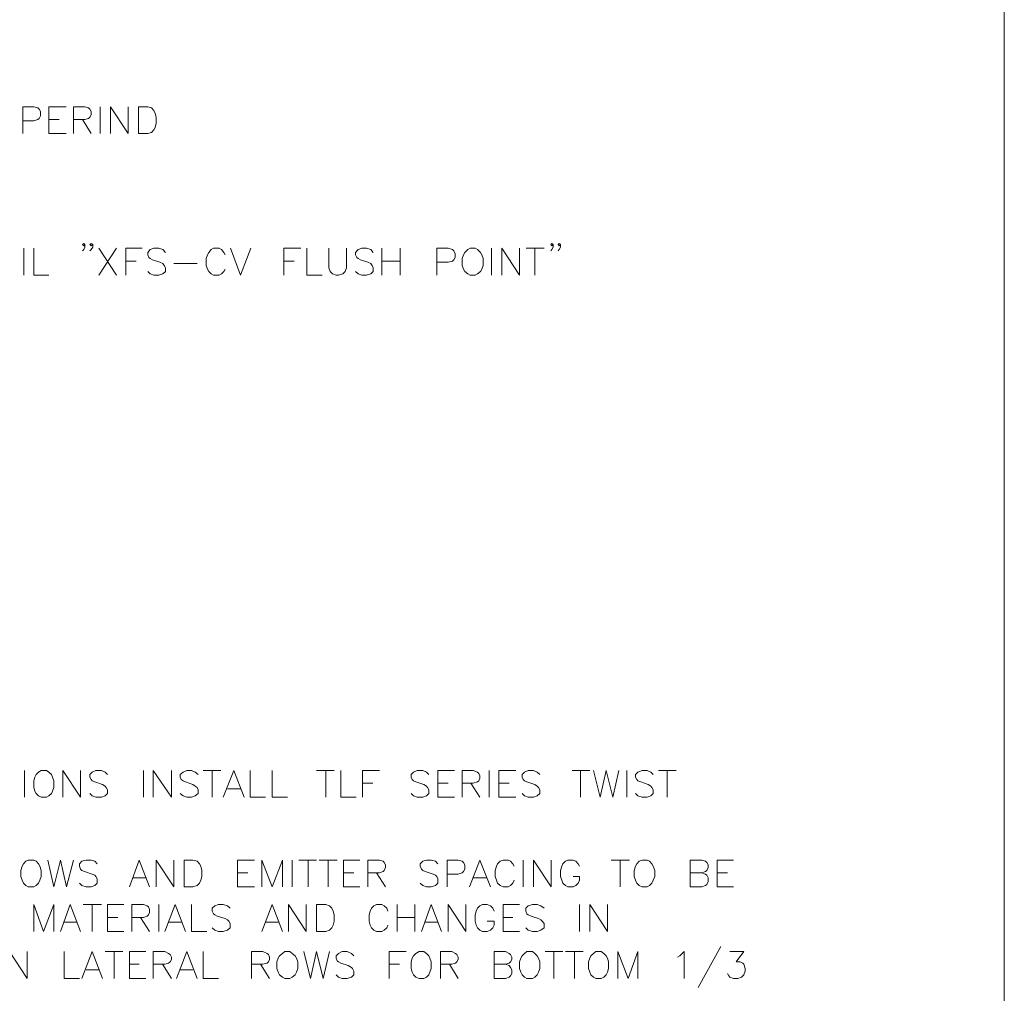
# Model space of a CAD drawing. Units: inches. Extents: x -1.5 to 12.5, y 3.2 to 13.8.
# Drawn here: x 9.8 to 12.5, y 8.4 to 11.1 of the extents above; entities that cross this region are included whole.
import ezdxf

# ---------------------------------------------------------------- set-up
doc = ezdxf.new("R2010")
doc.units = ezdxf.units.IN
doc.header["$MEASUREMENT"] = 0
doc.layers.add('Layer 1', color=7, linetype='Continuous')

msp = doc.modelspace()

# ---------------------------------------------------------------- linework, layer by layer
at = {"layer": 'Layer 1', "lineweight": 0}
msp.add_lwpolyline([(12.5231, 3.222), (12.5231, 13.7653), (-1.5353, 13.7653), (-1.5353, 3.222), (12.5231, 3.222)], dxfattribs=at)
msp.add_lwpolyline([(12.5231, 3.222), (12.5231, 13.7653), (-1.5353, 13.7653), (-1.5353, 3.222), (12.5231, 3.222)], dxfattribs=at)
msp.add_lwpolyline([(12.5231, 3.222), (12.5231, 13.7653), (-1.5353, 13.7653), (-1.5353, 3.222), (12.5231, 3.222)], dxfattribs=at)
msp.add_lwpolyline([(12.5231, 3.222), (12.5231, 13.7653), (-1.5353, 13.7653), (-1.5353, 3.222), (12.5231, 3.222)], dxfattribs=at)
msp.add_lwpolyline([(12.5231, 3.222), (12.5231, 13.7653), (-1.5353, 13.7653), (-1.5353, 3.222), (12.5231, 3.222)], dxfattribs=at)
msp.add_lwpolyline([(12.5231, 3.222), (12.5231, 13.7653), (-1.5353, 13.7653), (-1.5353, 3.222), (12.5231, 3.222)], dxfattribs=at)
msp.add_lwpolyline([(12.5231, 3.222), (12.5231, 13.7653), (-1.5353, 13.7653), (-1.5353, 3.222), (12.5231, 3.222)], dxfattribs=at)
at = {"layer": 'Layer 1', "color": 7, "lineweight": 18, "true_color": 0xffffff}
msp.add_lwpolyline([(-1.5336, 3.222), (12.5231, 3.222), (12.5231, 13.7636), (-1.5336, 13.7636), (-1.5336, 3.222)], dxfattribs=at)
at = {"layer": 'Layer 1', "color": 7, "lineweight": 20, "true_color": 0xffffff}
for points in [[(9.8397, 10.7936), (9.8397, 10.867), (9.8697, 10.867), (9.8814, 10.8636), (9.8847, 10.8603), (9.888, 10.8536), (9.888, 10.8419), (9.8847, 10.8353), (9.8814, 10.8319), (9.8697, 10.8286), (9.8397, 10.8286)], [(9.9114, 10.7936), (9.9114, 10.867), (9.9581, 10.867)], [(9.9781, 10.7936), (9.9781, 10.867), (10.0097, 10.867), (10.0197, 10.8636), (10.0231, 10.8603), (10.0264, 10.8536), (10.0264, 10.8453), (10.0231, 10.8386), (10.0197, 10.8353), (10.0097, 10.8319), (9.9781, 10.8319)], [(10.0514, 10.867), (10.0514, 10.7936)], [(10.0797, 10.7936), (10.0797, 10.867), (10.1281, 10.7936), (10.1281, 10.867)], [(10.1564, 10.7936), (10.1564, 10.867), (10.1814, 10.867), (10.1914, 10.8636), (10.1981, 10.8569), (10.2014, 10.8486), (10.2047, 10.8386), (10.2047, 10.8219), (10.2014, 10.8103), (10.1981, 10.8036), (10.1914, 10.7969), (10.1814, 10.7936), (10.1564, 10.7936)], [(9.9114, 10.8319), (9.9397, 10.8319)], [(10.0031, 10.8319), (10.0264, 10.7936)], [(9.9114, 10.7936), (9.9581, 10.7936)], [(9.843, 10.4803), (9.843, 10.4069)], [(9.8697, 10.4803), (9.8697, 10.4069), (9.9114, 10.4069)], [(10.0097, 10.4903), (10.0064, 10.4869), (10.0031, 10.4903), (10.0064, 10.4936), (10.0097, 10.4903), (10.0097, 10.4836), (10.0064, 10.4769), (10.0031, 10.4736)], [(10.0314, 10.4903), (10.0264, 10.4869), (10.0231, 10.4903), (10.0264, 10.4936), (10.0314, 10.4903), (10.0314, 10.4836), (10.0264, 10.4769), (10.0231, 10.4736)], [(10.0481, 10.4803), (10.0964, 10.4069)], [(10.0964, 10.4803), (10.0481, 10.4069)], [(10.1214, 10.4069), (10.1214, 10.4803), (10.1664, 10.4803)], [(10.2297, 10.4686), (10.2231, 10.4769), (10.2114, 10.4803), (10.1981, 10.4803), (10.1881, 10.4769), (10.1814, 10.4686), (10.1814, 10.4619), (10.1847, 10.4553), (10.1881, 10.4519), (10.1947, 10.4486), (10.2147, 10.4419), (10.2231, 10.4386), (10.2264, 10.4336), (10.2297, 10.4269), (10.2297, 10.4169), (10.2231, 10.4103), (10.2114, 10.4069), (10.1981, 10.4069), (10.1881, 10.4103), (10.1814, 10.4169)], [(10.3931, 10.4619), (10.3897, 10.4686), (10.3831, 10.4769), (10.3764, 10.4803), (10.3614, 10.4803), (10.3547, 10.4769), (10.3481, 10.4686), (10.3447, 10.4619), (10.3414, 10.4519), (10.3414, 10.4336), (10.3447, 10.4236), (10.3481, 10.4169), (10.3547, 10.4103), (10.3614, 10.4069), (10.3764, 10.4069), (10.3831, 10.4103), (10.3897, 10.4169), (10.3931, 10.4236)], [(10.4081, 10.4803), (10.4347, 10.4069), (10.4631, 10.4803)], [(10.5531, 10.4069), (10.5531, 10.4803), (10.5997, 10.4803)], [(10.6164, 10.4803), (10.6164, 10.4069), (10.6581, 10.4069)], [(10.6764, 10.4803), (10.6764, 10.4269), (10.6797, 10.4169), (10.6864, 10.4103), (10.6964, 10.4069), (10.703, 10.4069), (10.7147, 10.4103), (10.7214, 10.4169), (10.7247, 10.4269), (10.7247, 10.4803)], [(10.7981, 10.4686), (10.7914, 10.4769), (10.7797, 10.4803), (10.7664, 10.4803), (10.7564, 10.4769), (10.7497, 10.4686), (10.7497, 10.4619), (10.7531, 10.4553), (10.7564, 10.4519), (10.763, 10.4486), (10.7831, 10.4419), (10.7914, 10.4386), (10.7947, 10.4336), (10.7981, 10.4269), (10.7981, 10.4169), (10.7914, 10.4103), (10.7797, 10.4069), (10.7664, 10.4069), (10.7564, 10.4103), (10.7497, 10.4169)], [(10.8214, 10.4803), (10.8214, 10.4069)], [(10.8714, 10.4803), (10.8714, 10.4069)], [(10.9714, 10.4069), (10.9714, 10.4803), (11.0031, 10.4803), (11.0147, 10.4769), (11.0181, 10.4736), (11.0214, 10.4653), (11.0214, 10.4553), (11.0181, 10.4486), (11.0147, 10.4453), (11.0031, 10.4419), (10.9714, 10.4419)], [(11.0631, 10.4803), (11.0564, 10.4769), (11.0481, 10.4686), (11.0447, 10.4619), (11.0414, 10.4519), (11.0414, 10.4336), (11.0447, 10.4236), (11.0481, 10.4169), (11.0564, 10.4103), (11.0631, 10.4069), (11.0764, 10.4069), (11.0831, 10.4103), (11.0914, 10.4169), (11.0947, 10.4236), (11.0981, 10.4336), (11.0981, 10.4519), (11.0947, 10.4619), (11.0914, 10.4686), (11.0831, 10.4769), (11.0764, 10.4803), (11.0631, 10.4803)], [(11.1214, 10.4803), (11.1214, 10.4069)], [(11.1497, 10.4069), (11.1497, 10.4803), (11.1981, 10.4069), (11.1981, 10.4803)], [(11.2164, 10.4803), (11.2647, 10.4803)], [(11.2397, 10.4803), (11.2397, 10.4069)], [(11.2897, 10.4903), (11.2864, 10.4869), (11.2831, 10.4903), (11.2864, 10.4936), (11.2897, 10.4903), (11.2897, 10.4836), (11.2864, 10.4769), (11.2831, 10.4736)], [(11.3097, 10.4903), (11.3064, 10.4869), (11.3031, 10.4903), (11.3064, 10.4936), (11.3097, 10.4903), (11.3097, 10.4836), (11.3064, 10.4769), (11.3031, 10.4736)], [(10.1214, 10.4453), (10.1497, 10.4453)], [(10.5531, 10.4453), (10.5814, 10.4453)], [(10.8214, 10.4453), (10.8714, 10.4453)], [(10.2531, 10.4386), (10.3164, 10.4386)], [(9.8447, 9.0536), (9.8447, 8.9803)], [(9.8897, 9.0536), (9.8831, 9.0486), (9.8764, 9.0419), (9.873, 9.0353), (9.8697, 9.0253), (9.8697, 9.0069), (9.873, 8.9969), (9.8764, 8.9903), (9.8831, 8.9836), (9.8897, 8.9803), (9.9047, 8.9803), (9.9114, 8.9836), (9.9181, 8.9903), (9.9214, 8.9969), (9.9247, 9.0069), (9.9247, 9.0253), (9.9214, 9.0353), (9.9181, 9.0419), (9.9114, 9.0486), (9.9047, 9.0536), (9.8897, 9.0536)], [(9.9497, 8.9803), (9.9497, 9.0536), (9.998, 8.9803), (9.998, 9.0536)], [(10.0714, 9.0419), (10.0647, 9.0486), (10.0547, 9.0536), (10.0397, 9.0536), (10.0297, 9.0486), (10.0231, 9.0419), (10.0231, 9.0353), (10.0264, 9.0286), (10.0297, 9.0253), (10.0364, 9.0219), (10.0581, 9.0153), (10.0647, 9.0103), (10.0681, 9.0069), (10.0714, 9.0003), (10.0714, 8.9903), (10.0647, 8.9836), (10.0547, 8.9803), (10.0397, 8.9803), (10.0297, 8.9836), (10.0231, 8.9903)], [(10.1697, 9.0536), (10.1697, 8.9803)], [(10.1964, 8.9803), (10.1964, 9.0536), (10.2464, 8.9803), (10.2464, 9.0536)], [(10.3197, 9.0419), (10.3114, 9.0486), (10.3014, 9.0536), (10.2881, 9.0536), (10.278, 9.0486), (10.2697, 9.0419), (10.2697, 9.0353), (10.2731, 9.0286), (10.278, 9.0253), (10.2847, 9.0219), (10.3047, 9.0153), (10.3114, 9.0103), (10.3164, 9.0069), (10.3197, 9.0003), (10.3197, 8.9903), (10.3114, 8.9836), (10.3014, 8.9803), (10.2881, 8.9803), (10.278, 8.9836), (10.2697, 8.9903)], [(10.3331, 9.0536), (10.3814, 9.0536)], [(10.358, 9.0536), (10.358, 8.9803)], [(10.388, 8.9803), (10.4164, 9.0536), (10.4447, 8.9803)], [(10.4614, 9.0536), (10.4614, 8.9803), (10.5031, 8.9803)], [(10.5214, 9.0536), (10.5214, 8.9803), (10.5631, 8.9803)], [(10.6431, 9.0536), (10.6914, 9.0536)], [(10.6681, 9.0536), (10.6681, 8.9803)], [(10.7097, 9.0536), (10.7097, 8.9803), (10.7514, 8.9803)], [(10.7681, 8.9803), (10.7681, 9.0536), (10.8147, 9.0536)], [(10.9497, 9.0419), (10.9431, 9.0486), (10.9331, 9.0536), (10.9181, 9.0536), (10.9081, 9.0486), (10.9014, 9.0419), (10.9014, 9.0353), (10.9047, 9.0286), (10.9081, 9.0253), (10.9147, 9.0219), (10.9364, 9.0153), (10.9431, 9.0103), (10.9464, 9.0069), (10.9497, 9.0003), (10.9497, 8.9903), (10.9431, 8.9836), (10.9331, 8.9803), (10.9181, 8.9803), (10.9081, 8.9836), (10.9014, 8.9903)], [(10.9747, 8.9803), (10.9747, 9.0536), (11.0197, 9.0536)], [(11.0414, 8.9803), (11.0414, 9.0536), (11.0714, 9.0536), (11.0831, 9.0486), (11.0864, 9.0453), (11.0897, 9.0386), (11.0897, 9.0319), (11.0864, 9.0253), (11.0831, 9.0219), (11.0714, 9.0186), (11.0414, 9.0186)], [(11.1147, 9.0536), (11.1147, 8.9803)], [(11.1414, 8.9803), (11.1414, 9.0536), (11.1881, 9.0536)], [(11.2531, 9.0419), (11.2464, 9.0486), (11.2364, 9.0536), (11.2214, 9.0536), (11.2114, 9.0486), (11.2047, 9.0419), (11.2047, 9.0353), (11.2081, 9.0286), (11.2114, 9.0253), (11.218, 9.0219), (11.2397, 9.0153), (11.2464, 9.0103), (11.2497, 9.0069), (11.2531, 9.0003), (11.2531, 8.9903), (11.2464, 8.9836), (11.2364, 8.9803), (11.2214, 8.9803), (11.2114, 8.9836), (11.2047, 8.9903)], [(11.3414, 9.0536), (11.3897, 9.0536)], [(11.3647, 9.0536), (11.3647, 8.9803)], [(11.3997, 9.0536), (11.4181, 8.9803), (11.4347, 9.0536), (11.453, 8.9803), (11.4697, 9.0536)], [(11.4914, 9.0536), (11.4914, 8.9803)], [(11.5631, 9.0419), (11.5564, 9.0486), (11.5464, 9.0536), (11.5331, 9.0536), (11.5214, 9.0486), (11.5147, 9.0419), (11.5147, 9.0353), (11.5181, 9.0286), (11.5214, 9.0253), (11.5297, 9.0219), (11.5497, 9.0153), (11.5564, 9.0103), (11.5597, 9.0069), (11.5631, 9.0003), (11.5631, 8.9903), (11.5564, 8.9836), (11.5464, 8.9803), (11.5331, 8.9803), (11.5214, 8.9836), (11.5147, 8.9903)], [(11.578, 9.0536), (11.6264, 9.0536)], [(11.6014, 9.0536), (11.6014, 8.9803)], [(10.7681, 9.0186), (10.7964, 9.0186)], [(10.9747, 9.0186), (11.0031, 9.0186)], [(11.0647, 9.0186), (11.0897, 8.9803)], [(11.1414, 9.0186), (11.1697, 9.0186)], [(10.3997, 9.0036), (10.4347, 9.0036)], [(10.9747, 8.9803), (11.0197, 8.9803)], [(11.1414, 8.9803), (11.1881, 8.9803)], [(9.8547, 8.8086), (9.8481, 8.8053), (9.8414, 8.7986), (9.8381, 8.7919), (9.8347, 8.7803), (9.8347, 8.7636), (9.8381, 8.7536), (9.8414, 8.7453), (9.8481, 8.7386), (9.8547, 8.7353), (9.8697, 8.7353), (9.8764, 8.7386), (9.8831, 8.7453), (9.8864, 8.7536), (9.8897, 8.7636), (9.8897, 8.7803), (9.8864, 8.7919), (9.8831, 8.7986), (9.8764, 8.8053), (9.8697, 8.8086), (9.8547, 8.8086)], [(9.9081, 8.8086), (9.9247, 8.7353), (9.9431, 8.8086), (9.9597, 8.7353), (9.9781, 8.8086)], [(10.0431, 8.7986), (10.0364, 8.8053), (10.0264, 8.8086), (10.013, 8.8086), (10.0014, 8.8053), (9.9947, 8.7986), (9.9947, 8.7919), (9.998, 8.7836), (10.0014, 8.7803), (10.0081, 8.7769), (10.0297, 8.7703), (10.0364, 8.7669), (10.0397, 8.7636), (10.0431, 8.7569), (10.0431, 8.7453), (10.0364, 8.7386), (10.0264, 8.7353), (10.013, 8.7353), (10.0014, 8.7386), (9.9947, 8.7453)], [(10.1314, 8.7353), (10.1581, 8.8086), (10.1864, 8.7353)], [(10.2047, 8.7353), (10.2047, 8.8086), (10.2531, 8.7353), (10.2531, 8.8086)], [(10.2814, 8.7353), (10.2814, 8.8086), (10.3047, 8.8086), (10.3164, 8.8053), (10.3231, 8.7986), (10.3264, 8.7919), (10.3297, 8.7803), (10.3297, 8.7636), (10.3264, 8.7536), (10.3231, 8.7453), (10.3164, 8.7386), (10.3047, 8.7353), (10.2814, 8.7353)], [(10.4264, 8.7353), (10.4264, 8.8086), (10.4731, 8.8086)], [(10.4931, 8.7353), (10.4931, 8.8086), (10.5214, 8.7353), (10.5497, 8.8086), (10.5497, 8.7353)], [(10.5764, 8.8086), (10.5764, 8.7353)], [(10.5947, 8.8086), (10.6431, 8.8086)], [(10.6197, 8.8086), (10.6197, 8.7353)], [(10.6497, 8.8086), (10.6997, 8.8086)], [(10.6747, 8.8086), (10.6747, 8.7353)], [(10.7164, 8.7353), (10.7164, 8.8086), (10.7614, 8.8086)], [(10.7831, 8.7353), (10.7831, 8.8086), (10.8147, 8.8086), (10.8247, 8.8053), (10.828, 8.8019), (10.8314, 8.7953), (10.8314, 8.7886), (10.828, 8.7803), (10.8247, 8.7769), (10.8147, 8.7736), (10.7831, 8.7736)], [(10.9747, 8.7986), (10.968, 8.8053), (10.9564, 8.8086), (10.9431, 8.8086), (10.9331, 8.8053), (10.9264, 8.7986), (10.9264, 8.7919), (10.9297, 8.7836), (10.9331, 8.7803), (10.9397, 8.7769), (10.9614, 8.7703), (10.968, 8.7669), (10.9714, 8.7636), (10.9747, 8.7569), (10.9747, 8.7453), (10.968, 8.7386), (10.9564, 8.7353), (10.9431, 8.7353), (10.9331, 8.7386), (10.9264, 8.7453)], [(10.9997, 8.7353), (10.9997, 8.8086), (11.0297, 8.8086), (11.0414, 8.8053), (11.0447, 8.8019), (11.0481, 8.7953), (11.0481, 8.7836), (11.0447, 8.7769), (11.0414, 8.7736), (11.0297, 8.7703), (10.9997, 8.7703)], [(11.0614, 8.7353), (11.0897, 8.8086), (11.1181, 8.7353)], [(11.1831, 8.7919), (11.1797, 8.7986), (11.1731, 8.8053), (11.1664, 8.8086), (11.153, 8.8086), (11.1447, 8.8053), (11.138, 8.7986), (11.1347, 8.7919), (11.1314, 8.7803), (11.1314, 8.7636), (11.1347, 8.7536), (11.138, 8.7453), (11.1447, 8.7386), (11.153, 8.7353), (11.1664, 8.7353), (11.1731, 8.7386), (11.1797, 8.7453), (11.1831, 8.7536)], [(11.2081, 8.8086), (11.2081, 8.7353)], [(11.2364, 8.7353), (11.2364, 8.8086), (11.2847, 8.7353), (11.2847, 8.8086)], [(11.3614, 8.7919), (11.358, 8.7986), (11.3514, 8.8053), (11.3447, 8.8086), (11.3297, 8.8086), (11.3231, 8.8053), (11.3164, 8.7986), (11.3131, 8.7919), (11.3097, 8.7803), (11.3097, 8.7636), (11.3131, 8.7536), (11.3164, 8.7453), (11.3231, 8.7386), (11.3297, 8.7353), (11.3447, 8.7353), (11.3514, 8.7386), (11.358, 8.7453), (11.3614, 8.7536), (11.3614, 8.7636), (11.3447, 8.7636)], [(11.4481, 8.8086), (11.498, 8.8086)], [(11.4731, 8.8086), (11.4731, 8.7353)], [(11.5331, 8.8086), (11.5247, 8.8053), (11.5181, 8.7986), (11.5147, 8.7919), (11.5114, 8.7803), (11.5114, 8.7636), (11.5147, 8.7536), (11.5181, 8.7453), (11.5247, 8.7386), (11.5331, 8.7353), (11.5464, 8.7353), (11.5531, 8.7386), (11.5597, 8.7453), (11.5631, 8.7536), (11.5681, 8.7636), (11.5681, 8.7803), (11.5631, 8.7919), (11.5597, 8.7986), (11.5531, 8.8053), (11.5464, 8.8086), (11.5331, 8.8086)], [(11.6964, 8.7736), (11.7064, 8.7703), (11.7097, 8.7669), (11.7131, 8.7603), (11.7131, 8.7503), (11.7097, 8.742), (11.7064, 8.7386), (11.6964, 8.7353), (11.6647, 8.7353), (11.6647, 8.8086), (11.6964, 8.8086), (11.7064, 8.8053), (11.7097, 8.8019), (11.7131, 8.7953), (11.7131, 8.7886), (11.7097, 8.7803), (11.7064, 8.7769), (11.6964, 8.7736), (11.6647, 8.7736)], [(11.7381, 8.7353), (11.7381, 8.8086), (11.7831, 8.8086)], [(10.1414, 8.7603), (10.1764, 8.7603)], [(10.4264, 8.7736), (10.4547, 8.7736)], [(10.7164, 8.7736), (10.7447, 8.7736)], [(10.8064, 8.7736), (10.8314, 8.7353)], [(11.0714, 8.7603), (11.1064, 8.7603)], [(11.7381, 8.7736), (11.7664, 8.7736)], [(10.4264, 8.7353), (10.4731, 8.7353)], [(10.7164, 8.7353), (10.7614, 8.7353)], [(11.7381, 8.7353), (11.7831, 8.7353)], [(9.8697, 8.6136), (9.8697, 8.687), (9.8964, 8.6136), (9.9247, 8.687), (9.9247, 8.6136)], [(9.9431, 8.6136), (9.9697, 8.687), (9.998, 8.6136)], [(10.0047, 8.687), (10.0547, 8.687)], [(10.0297, 8.687), (10.0297, 8.6136)], [(10.0714, 8.6136), (10.0714, 8.687), (10.1164, 8.687)], [(10.138, 8.6136), (10.138, 8.687), (10.1697, 8.687), (10.1797, 8.6836), (10.1831, 8.6803), (10.1864, 8.6736), (10.1864, 8.6653), (10.1831, 8.6586), (10.1797, 8.6553), (10.1697, 8.6519), (10.138, 8.6519)], [(10.2114, 8.687), (10.2114, 8.6136)], [(10.2281, 8.6136), (10.2564, 8.687), (10.2847, 8.6136)], [(10.3014, 8.687), (10.3014, 8.6136), (10.343, 8.6136)], [(10.4064, 8.6769), (10.3997, 8.6836), (10.388, 8.687), (10.3747, 8.687), (10.3647, 8.6836), (10.358, 8.6769), (10.358, 8.6686), (10.3614, 8.6619), (10.3647, 8.6586), (10.3714, 8.6553), (10.3931, 8.6486), (10.3997, 8.6453), (10.403, 8.6419), (10.4064, 8.6353), (10.4064, 8.6236), (10.3997, 8.617), (10.388, 8.6136), (10.3747, 8.6136), (10.3647, 8.617), (10.358, 8.6236)], [(10.4931, 8.6136), (10.5214, 8.687), (10.5497, 8.6136)], [(10.5664, 8.6136), (10.5664, 8.687), (10.6147, 8.6136), (10.6147, 8.687)], [(10.6431, 8.6136), (10.6431, 8.687), (10.6681, 8.687), (10.6781, 8.6836), (10.6847, 8.6769), (10.6881, 8.6686), (10.6914, 8.6586), (10.6914, 8.6419), (10.6881, 8.6303), (10.6847, 8.6236), (10.6781, 8.617), (10.6681, 8.6136), (10.6431, 8.6136)], [(10.8381, 8.6686), (10.8347, 8.6769), (10.828, 8.6836), (10.8214, 8.687), (10.8064, 8.687), (10.7997, 8.6836), (10.7931, 8.6769), (10.7897, 8.6686), (10.7864, 8.6586), (10.7864, 8.6419), (10.7897, 8.6303), (10.7931, 8.6236), (10.7997, 8.617), (10.8064, 8.6136), (10.8214, 8.6136), (10.828, 8.617), (10.8347, 8.6236), (10.8381, 8.6303)], [(10.8631, 8.687), (10.8631, 8.6136)], [(10.9114, 8.687), (10.9114, 8.6136)], [(10.9297, 8.6136), (10.9564, 8.687), (10.9847, 8.6136)], [(11.0031, 8.6136), (11.0031, 8.687), (11.0514, 8.6136), (11.0514, 8.687)], [(11.1281, 8.6686), (11.1247, 8.6769), (11.1181, 8.6836), (11.1097, 8.687), (11.0964, 8.687), (11.0897, 8.6836), (11.0831, 8.6769), (11.0797, 8.6686), (11.0764, 8.6586), (11.0764, 8.6419), (11.0797, 8.6303), (11.0831, 8.6236), (11.0897, 8.617), (11.0964, 8.6136), (11.1097, 8.6136), (11.1181, 8.617), (11.1247, 8.6236), (11.1281, 8.6303), (11.1281, 8.6419), (11.1097, 8.6419)], [(11.153, 8.6136), (11.153, 8.687), (11.1981, 8.687)], [(11.2647, 8.6769), (11.2564, 8.6836), (11.2464, 8.687), (11.233, 8.687), (11.2214, 8.6836), (11.2147, 8.6769), (11.2147, 8.6686), (11.218, 8.6619), (11.2214, 8.6586), (11.2297, 8.6553), (11.2497, 8.6486), (11.2564, 8.6453), (11.2597, 8.6419), (11.2647, 8.6353), (11.2647, 8.6236), (11.2564, 8.617), (11.2464, 8.6136), (11.233, 8.6136), (11.2214, 8.617), (11.2147, 8.6236)], [(11.3614, 8.687), (11.3614, 8.6136)], [(11.3897, 8.6136), (11.3897, 8.687), (11.4381, 8.6136), (11.4381, 8.687)], [(10.0714, 8.6519), (10.0997, 8.6519)], [(10.1614, 8.6519), (10.1864, 8.6136)], [(10.8631, 8.6519), (10.9114, 8.6519)], [(11.153, 8.6519), (11.1797, 8.6519)], [(9.953, 8.6386), (9.9881, 8.6386)], [(10.0714, 8.6136), (10.1164, 8.6136)], [(10.2381, 8.6386), (10.2731, 8.6386)], [(10.5031, 8.6386), (10.5381, 8.6386)], [(10.9397, 8.6386), (10.9747, 8.6386)], [(11.153, 8.6136), (11.1981, 8.6136)], [(11.748, 8.5719), (11.6864, 8.4603)], [(9.8031, 8.4853), (9.8031, 8.5586), (9.8514, 8.4853), (9.8514, 8.5586)], [(9.953, 8.5586), (9.953, 8.4853), (9.9947, 8.4853)], [(10.0014, 8.4853), (10.0297, 8.5586), (10.0581, 8.4853)], [(10.0647, 8.5586), (10.1131, 8.5586)], [(10.0897, 8.5586), (10.0897, 8.4853)], [(10.1314, 8.4853), (10.1314, 8.5586), (10.1764, 8.5586)], [(10.1964, 8.4853), (10.1964, 8.5586), (10.2281, 8.5586), (10.2381, 8.5536), (10.2431, 8.5503), (10.2464, 8.5436), (10.2464, 8.5369), (10.2431, 8.5303), (10.2381, 8.5269), (10.2281, 8.5236), (10.1964, 8.5236)], [(10.2597, 8.4853), (10.2881, 8.5586), (10.3164, 8.4853)], [(10.3331, 8.5586), (10.3331, 8.4853), (10.3747, 8.4853)], [(10.4647, 8.4853), (10.4647, 8.5586), (10.4964, 8.5586), (10.5081, 8.5536), (10.5114, 8.5503), (10.5147, 8.5436), (10.5147, 8.5369), (10.5114, 8.5303), (10.5081, 8.5269), (10.4964, 8.5236), (10.4647, 8.5236)], [(10.5564, 8.5586), (10.5497, 8.5536), (10.5414, 8.5469), (10.5381, 8.5403), (10.5347, 8.5303), (10.5347, 8.5119), (10.5381, 8.5019), (10.5414, 8.4953), (10.5497, 8.4886), (10.5564, 8.4853), (10.5697, 8.4853), (10.5764, 8.4886), (10.5847, 8.4953), (10.5881, 8.5019), (10.5914, 8.5119), (10.5914, 8.5303), (10.5881, 8.5403), (10.5847, 8.5469), (10.5764, 8.5536), (10.5697, 8.5586), (10.5564, 8.5586)], [(10.608, 8.5586), (10.6264, 8.4853), (10.6431, 8.5586), (10.6614, 8.4853), (10.6781, 8.5586)], [(10.7447, 8.5469), (10.7381, 8.5536), (10.7264, 8.5586), (10.7131, 8.5586), (10.703, 8.5536), (10.6964, 8.5469), (10.6964, 8.5403), (10.6997, 8.5336), (10.703, 8.5303), (10.7097, 8.5269), (10.7297, 8.5203), (10.7381, 8.5153), (10.7414, 8.5119), (10.7447, 8.5053), (10.7447, 8.4953), (10.7381, 8.4886), (10.7264, 8.4853), (10.7131, 8.4853), (10.703, 8.4886), (10.6964, 8.4953)], [(10.8414, 8.4853), (10.8414, 8.5586), (10.888, 8.5586)], [(10.9231, 8.5586), (10.9147, 8.5536), (10.9081, 8.5469), (10.9047, 8.5403), (10.9014, 8.5303), (10.9014, 8.5119), (10.9047, 8.5019), (10.9081, 8.4953), (10.9147, 8.4886), (10.9231, 8.4853), (10.9364, 8.4853), (10.9431, 8.4886), (10.9497, 8.4953), (10.953, 8.5019), (10.9564, 8.5119), (10.9564, 8.5303), (10.953, 8.5403), (10.9497, 8.5469), (10.9431, 8.5536), (10.9364, 8.5586), (10.9231, 8.5586)], [(10.9814, 8.4853), (10.9814, 8.5586), (11.013, 8.5586), (11.0231, 8.5536), (11.0264, 8.5503), (11.0297, 8.5436), (11.0297, 8.5369), (11.0264, 8.5303), (11.0231, 8.5269), (11.013, 8.5236), (10.9814, 8.5236)], [(11.1597, 8.5236), (11.1697, 8.5203), (11.1731, 8.5153), (11.1764, 8.5086), (11.1764, 8.4986), (11.1731, 8.4919), (11.1697, 8.4886), (11.1597, 8.4853), (11.1281, 8.4853), (11.1281, 8.5586), (11.1597, 8.5586), (11.1697, 8.5536), (11.1731, 8.5503), (11.1764, 8.5436), (11.1764, 8.5369), (11.1731, 8.5303), (11.1697, 8.5269), (11.1597, 8.5236), (11.1281, 8.5236)], [(11.218, 8.5586), (11.2114, 8.5536), (11.2047, 8.5469), (11.2014, 8.5403), (11.1981, 8.5303), (11.1981, 8.5119), (11.2014, 8.5019), (11.2047, 8.4953), (11.2114, 8.4886), (11.218, 8.4853), (11.233, 8.4853), (11.2397, 8.4886), (11.2464, 8.4953), (11.2497, 8.5019), (11.2531, 8.5119), (11.2531, 8.5303), (11.2497, 8.5403), (11.2464, 8.5469), (11.2397, 8.5536), (11.233, 8.5586), (11.218, 8.5586)], [(11.2681, 8.5586), (11.3164, 8.5586)], [(11.2914, 8.5586), (11.2914, 8.4853)], [(11.3231, 8.5586), (11.3714, 8.5586)], [(11.3481, 8.5586), (11.3481, 8.4853)], [(11.4064, 8.5586), (11.3997, 8.5536), (11.3931, 8.5469), (11.3897, 8.5403), (11.3864, 8.5303), (11.3864, 8.5119), (11.3897, 8.5019), (11.3931, 8.4953), (11.3997, 8.4886), (11.4064, 8.4853), (11.4214, 8.4853), (11.4281, 8.4886), (11.4347, 8.4953), (11.4381, 8.5019), (11.4414, 8.5119), (11.4414, 8.5303), (11.4381, 8.5403), (11.4347, 8.5469), (11.4281, 8.5536), (11.4214, 8.5586), (11.4064, 8.5586)], [(11.4664, 8.4853), (11.4664, 8.5586), (11.4947, 8.4853), (11.5214, 8.5586), (11.5214, 8.4853)], [(11.6297, 8.5436), (11.6364, 8.5469), (11.6481, 8.5586), (11.6481, 8.4853)], [(11.7731, 8.5586), (11.8114, 8.5586), (11.7897, 8.5303), (11.8014, 8.5303), (11.8081, 8.5269), (11.8114, 8.5236), (11.8147, 8.5119), (11.8147, 8.5053), (11.8114, 8.4953), (11.8047, 8.4886), (11.7947, 8.4853), (11.7831, 8.4853), (11.7731, 8.4886), (11.7697, 8.4919), (11.7664, 8.4986)], [(10.013, 8.5086), (10.0464, 8.5086)], [(10.1314, 8.5236), (10.1581, 8.5236)], [(10.2214, 8.5236), (10.2464, 8.4853)], [(10.2697, 8.5086), (10.3047, 8.5086)], [(10.4897, 8.5236), (10.5147, 8.4853)], [(10.8414, 8.5236), (10.8697, 8.5236)], [(11.0064, 8.5236), (11.0297, 8.4853)], [(10.1314, 8.4853), (10.1764, 8.4853)]]:
    msp.add_lwpolyline(points, dxfattribs=at)

doc.saveas('drawing.dxf')
